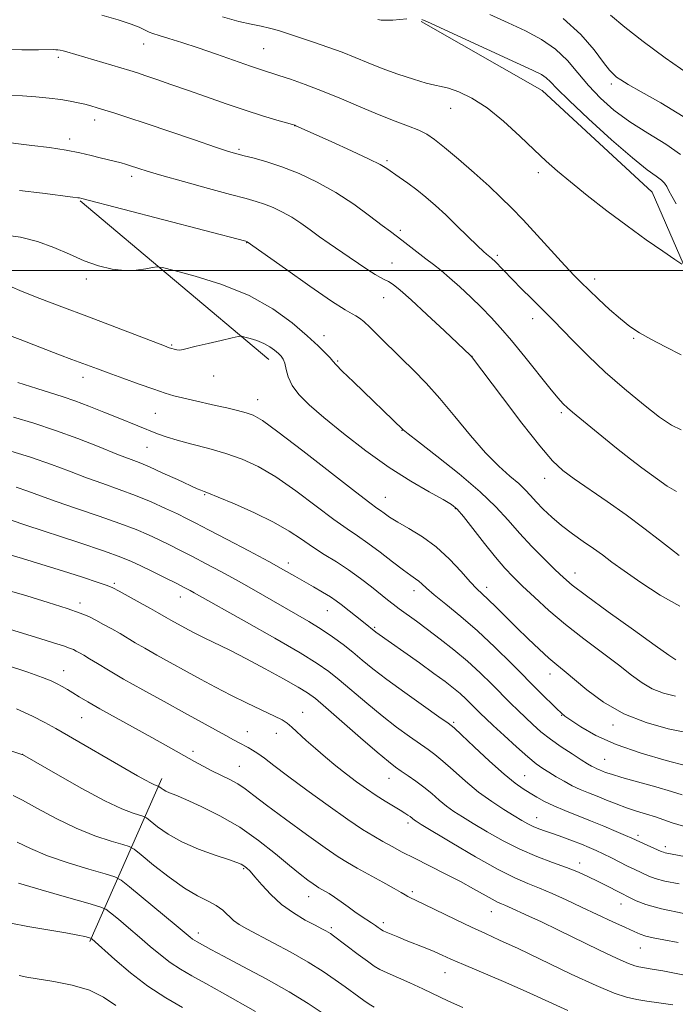
# Model space of a CAD drawing. Extents: x 2147300 to 2150200, y 284800 to 287700.
# Drawn here: x 2148764 to 2148931, y 285312 to 285564 of the extents above; entities that cross this region are included whole.
import ezdxf

# ---------------------------------------------------------------- set-up
doc = ezdxf.new("R2010")
doc.units = 0
doc.header["$MEASUREMENT"] = 0
for name, color, linetype, lineweight in [('BREAKLINE DTM HARD', 7, 'Continuous', 0), ('CONTOUR INDEX', 41, 'Continuous', 13), ('CONTOUR INTERMEDIATE', 44, 'Continuous', 0), ('GRID LINE', 7, 'Continuous', 0), ('SPOT ELEVATION DTM', 2, 'Continuous', 13)]:
    doc.layers.add(name, color=color, linetype=linetype, lineweight=lineweight)

msp = doc.modelspace()

# ---------------------------------------------------------------- linework, layer by layer
at = {"layer": 'BREAKLINE DTM HARD', "extrusion": (-0.05511582318386661, 0.0464265459013055, 0.9974000310158603), "elevation": -104148.6819396966, "flags": 128}
msp.add_lwpolyline([(-1602706.100069084, 1455830.962741887), (-1602706.100069083, 1455767.685399181)], dxfattribs=at)
at = {"layer": 'BREAKLINE DTM HARD', "extrusion": (0.09261692832990813, 0.2089894973678122, 0.9735222106231999), "elevation": 259682.1492504391, "flags": 128}
msp.add_lwpolyline([(-1848908.720469833, -1101261.81629748), (-1848908.720469833, -1101308.668239809)], dxfattribs=at)
at = {"layer": 'BREAKLINE DTM HARD'}
msp.add_polyline3d([(2148952.44, 285446.9, 1025.25), (2148940.53, 285485.51, 1020.87), (2148925.53, 285520.02, 1018.96), (2148897.39, 285546.1, 1018.88), (2148866.38, 285563.76, 1018.13)], dxfattribs=at)
at = {"layer": 'CONTOUR INDEX', "flags": 128}
for points, elevation in [([(2148933.037, 285501.637), (2148931.32, 285502.827), (2148928.225, 285504.921), (2148923.989, 285507.854), (2148919.056, 285511.404), (2148913.874, 285515.313), (2148908.901, 285519.205), (2148904.602, 285522.668), (2148901.252, 285525.46), (2148898.381, 285527.997), (2148895.33, 285530.86), (2148891.618, 285534.425), (2148887.462, 285538.24), (2148883.255, 285541.648), (2148879.357, 285544.13), (2148876, 285545.738), (2148873.383, 285546.661), (2148871.547, 285547.118), (2148869.9, 285547.432), (2148867.694, 285547.952), (2148864.411, 285548.935), (2148860.449, 285550.263), (2148856.439, 285551.723), (2148852.853, 285553.142), (2148849.535, 285554.508), (2148846.172, 285555.849), (2148842.554, 285557.176), (2148838.877, 285558.445), (2148832.48, 285560.585), (2148829.925, 285561.394), (2148827.642, 285562.023), (2148825.449, 285562.505), (2148822.968, 285563.014), (2148819.773, 285563.762), (2148815.631, 285564.883)], 1020), ([(2148932.574, 285414.112), (2148927.545, 285416.946), (2148922.584, 285420.15), (2148918.317, 285423.12), (2148915.166, 285425.41), (2148912.745, 285427.212), (2148910.467, 285428.874), (2148907.881, 285430.681), (2148905.087, 285432.652), (2148902.322, 285434.741), (2148899.794, 285436.884), (2148897.593, 285438.959), (2148895.784, 285440.826), (2148894.356, 285442.406), (2148893.005, 285443.873), (2148891.357, 285445.458), (2148889.108, 285447.402), (2148886.253, 285449.958), (2148882.863, 285453.389), (2148879.043, 285457.796), (2148875.053, 285462.655), (2148871.19, 285467.283), (2148867.679, 285471.165), (2148864.454, 285474.46), (2148861.373, 285477.491), (2148855.602, 285483.236), (2148853.336, 285485.461), (2148851.729, 285486.947), (2148850.611, 285487.842), (2148849.732, 285488.383), (2148848.746, 285488.878), (2148846.931, 285489.92), (2148843.467, 285492.176), (2148837.962, 285495.988), (2148831.722, 285500.401), (2148821.906, 285507.378), (2148821.591, 285507.474), (2148779.633, 285518.425), (2148779.054, 285518.564), (2148778.6, 285518.639), (2148777.347, 285518.806), (2148769.553, 285519.808), (2148763.672, 285520.511)], 1030), ([(2148933.13, 285365.868), (2148930.468, 285366.676), (2148926.403, 285367.832), (2148921.762, 285369.129), (2148917.691, 285370.284), (2148915.056, 285371.082), (2148913.588, 285371.583), (2148912.03, 285372.198), (2148911.361, 285372.476), (2148910.699, 285372.782), (2148909.976, 285373.173), (2148908.95, 285373.792), (2148907.341, 285374.803), (2148904.987, 285376.308), (2148902.208, 285378.148), (2148899.444, 285380.102), (2148897.04, 285381.99), (2148894.957, 285383.805), (2148893.06, 285385.583), (2148891.211, 285387.378), (2148889.257, 285389.319), (2148884.44, 285394.165), (2148881.481, 285397.048), (2148878.228, 285400.029), (2148874.768, 285402.95), (2148871.298, 285405.695), (2148868.038, 285408.163), (2148865.175, 285410.27), (2148860.803, 285413.447), (2148859.256, 285414.614), (2148857.798, 285415.762), (2148853.713, 285419.033), (2148850.909, 285421.187), (2148847.846, 285423.382), (2148844.712, 285425.425), (2148841.613, 285427.353), (2148838.633, 285429.26), (2148835.761, 285431.232), (2148832.605, 285433.325), (2148828.675, 285435.587), (2148823.747, 285437.997), (2148818.651, 285440.262), (2148814.479, 285442.018), (2148812.03, 285443.013), (2148810.918, 285443.437), (2148810.463, 285443.591), (2148810.021, 285443.76), (2148809.087, 285444.174), (2148804.08, 285446.487), (2148800.375, 285448.185), (2148796.911, 285449.729), (2148794.238, 285450.842), (2148788.58, 285453.044), (2148784.075, 285454.845), (2148778.626, 285456.983), (2148772.869, 285459.101), (2148767.332, 285460.924), (2148762.101, 285462.503)], 1040), ([(2148932.148, 285328.048), (2148928.444, 285328.741), (2148925.787, 285329.249), (2148923.892, 285329.68), (2148922.43, 285330.152), (2148920.884, 285330.822), (2148918.69, 285331.857), (2148915.464, 285333.36), (2148907.396, 285337.093), (2148903.485, 285338.916), (2148899.901, 285340.559), (2148896.671, 285341.96), (2148893.696, 285343.154), (2148890.394, 285344.573), (2148886.062, 285346.743), (2148880.344, 285349.951), (2148874.29, 285353.517), (2148866.393, 285358.274), (2148865.128, 285359.052), (2148864.682, 285359.359), (2148863.585, 285360.254), (2148863.034, 285360.646), (2148862.229, 285361.164), (2148861.022, 285361.895), (2148859.315, 285362.902), (2148857.213, 285364.168), (2148854.872, 285365.653), (2148852.423, 285367.32), (2148849.89, 285369.153), (2148847.274, 285371.137), (2148844.589, 285373.252), (2148841.914, 285375.441), (2148839.344, 285377.642), (2148836.978, 285379.773), (2148833.316, 285383.17), (2148832.131, 285384.175), (2148830.869, 285384.983), (2148828.9, 285385.981), (2148821.884, 285389.312), (2148817.733, 285391.347), (2148813.766, 285393.401), (2148809.967, 285395.456), (2148798.826, 285401.596), (2148795.724, 285403.339), (2148793.294, 285404.754), (2148789.39, 285407.086), (2148787.314, 285408.276), (2148785.179, 285409.458), (2148783.185, 285410.528), (2148781.376, 285411.434), (2148779.181, 285412.351), (2148775.873, 285413.509), (2148771.043, 285415.046), (2148765.536, 285416.729), (2148760.516, 285418.236)], 1050), ([(2148854.415, 285311.477), (2148853.118, 285312.296), (2148851.784, 285313.195), (2148850.427, 285314.16), (2148846.951, 285316.705), (2148844.449, 285318.503), (2148841.308, 285320.635), (2148837.486, 285323.019), (2148833.055, 285325.541), (2148828.558, 285327.961), (2148821.818, 285331.493), (2148819.854, 285332.629), (2148818.379, 285333.709), (2148815.641, 285336.278), (2148813.979, 285337.525), (2148811.888, 285338.635), (2148809.235, 285339.949), (2148805.9, 285341.91), (2148801.919, 285344.75), (2148797.949, 285347.864), (2148794.805, 285350.437), (2148792.99, 285351.891), (2148791.759, 285352.584), (2148790.061, 285353.111), (2148787.081, 285353.978), (2148782.978, 285355.344), (2148778.152, 285357.279), (2148773.043, 285359.752), (2148768.259, 285362.319), (2148764.448, 285364.432), (2148762.044, 285365.69)], 1060)]:
    msp.add_lwpolyline(points, dxfattribs=dict(at, elevation=elevation))
at = {"layer": 'CONTOUR INTERMEDIATE', "flags": 128}
for points, elevation in [([(2148932.937, 285478.466), (2148928.87, 285480.44), (2148925.138, 285482.403), (2148922.22, 285484.076), (2148919.805, 285485.69), (2148917.389, 285487.599), (2148914.618, 285490.025), (2148911.763, 285492.652), (2148909.249, 285495.031), (2148907.322, 285496.9), (2148905.51, 285498.751), (2148903.166, 285501.268), (2148896.064, 285509.052), (2148892.456, 285512.968), (2148889.507, 285516.069), (2148886.818, 285518.73), (2148883.772, 285521.561), (2148879.976, 285524.963), (2148875.94, 285528.499), (2148872.395, 285531.524), (2148869.845, 285533.571), (2148867.869, 285534.884), (2148865.814, 285535.883), (2148863.14, 285536.937), (2148859.755, 285538.208), (2148855.679, 285539.806), (2148850.992, 285541.775), (2148846.025, 285543.908), (2148841.169, 285545.93), (2148836.771, 285547.619), (2148833, 285548.949), (2148829.983, 285549.942), (2148825.527, 285551.364), (2148822.715, 285552.317), (2148814.057, 285555.366), (2148809.356, 285556.985), (2148805.232, 285558.337), (2148801.877, 285559.385), (2148799.384, 285560.144), (2148797.777, 285560.645), (2148796.805, 285560.991), (2148796.148, 285561.301), (2148795.464, 285561.689), (2148794.306, 285562.242), (2148792.205, 285563.044), (2148788.875, 285564.128), (2148784.77, 285565.33)], 1022), ([(2148862.752, 285564.407), (2148859.136, 285564.105), (2148857.463, 285564.027), (2148856.198, 285564.098), (2148855.283, 285564.282)], 1018), ([(2148931.618, 285517.043), (2148930.484, 285519.011), (2148929.733, 285520.434), (2148929.203, 285521.498), (2148928.662, 285522.355), (2148927.864, 285523.152), (2148926.525, 285524.113), (2148924.213, 285525.788), (2148920.461, 285528.805), (2148915.111, 285533.472), (2148909.243, 285538.807), (2148904.244, 285543.508), (2148901.135, 285546.588), (2148899.466, 285548.327), (2148898.419, 285549.323), (2148897.175, 285550.148), (2148894.909, 285551.281), (2148890.798, 285553.18), (2148868.047, 285563.602), (2148866.592, 285564.223)], 1018), ([(2148932.728, 285529.676), (2148928.963, 285532.305), (2148924.396, 285535.123), (2148919.78, 285538.061), (2148915.725, 285541.063), (2148912.25, 285544.139), (2148909.231, 285547.312), (2148906.509, 285550.57), (2148903.792, 285553.748), (2148900.758, 285556.647), (2148897.159, 285559.13), (2148893.064, 285561.321), (2148888.619, 285563.41), (2148883.999, 285565.534)], 1016), ([(2148933.419, 285539.432), (2148927.687, 285542.882), (2148922.656, 285545.687), (2148919.348, 285547.581), (2148917.47, 285548.758), (2148916.399, 285549.522), (2148915.558, 285550.212), (2148914.55, 285551.295), (2148913.026, 285553.269), (2148910.668, 285556.447), (2148907.283, 285560.404), (2148902.715, 285564.528)], 1014), ([(2148934.672, 285550.297), (2148928.844, 285554.46), (2148923.195, 285558.632), (2148918.484, 285562.282), (2148914.797, 285565.337)], 1012), ([(2148932.928, 285459.248), (2148930.407, 285460.429), (2148927.371, 285462.516), (2148923.232, 285465.716), (2148918.39, 285469.7), (2148913.49, 285474.001), (2148909.089, 285478.184), (2148905.384, 285481.928), (2148902.484, 285484.944), (2148900.394, 285487.083), (2148894.593, 285492.816), (2148892.081, 285495.333), (2148889.771, 285497.671), (2148885.153, 285502.449), (2148884.691, 285502.898), (2148884.354, 285503.204), (2148883.124, 285504.192), (2148882.329, 285504.91), (2148880.85, 285506.32), (2148875.646, 285511.394), (2148872.71, 285514.211), (2148870.059, 285516.662), (2148867.643, 285518.766), (2148865.314, 285520.643), (2148862.982, 285522.378), (2148860.807, 285523.915), (2148857.619, 285526.116), (2148855.944, 285527.1), (2148853.096, 285528.525), (2148848.571, 285530.634), (2148843.372, 285532.999), (2148834.374, 285537.048), (2148834.086, 285537.163), (2148833.475, 285537.35), (2148829.45, 285538.511), (2148825.814, 285539.603), (2148821.409, 285541.007), (2148816.519, 285542.667), (2148811.489, 285544.436), (2148806.681, 285546.143), (2148802.409, 285547.641), (2148798.808, 285548.885), (2148795.964, 285549.852), (2148793.844, 285550.56), (2148791.929, 285551.17), (2148789.578, 285551.883), (2148775.801, 285555.931), (2148774.81, 285556.203), (2148774.087, 285556.375), (2148773.513, 285556.474), (2148773.003, 285556.518), (2148772.38, 285556.526), (2148768.526, 285556.481), (2148764.241, 285556.464), (2148758.688, 285556.538)], 1024), ([(2148931.711, 285443.439), (2148929.359, 285444.842), (2148922.826, 285449.53), (2148919.923, 285451.71), (2148916.364, 285454.525), (2148912.612, 285457.573), (2148905.102, 285463.753), (2148903.848, 285464.846), (2148902.747, 285465.909), (2148901.394, 285467.416), (2148899.355, 285469.88), (2148892.893, 285477.932), (2148889.527, 285482.055), (2148886.729, 285485.332), (2148884.29, 285487.997), (2148881.834, 285490.499), (2148879.1, 285493.163), (2148876.279, 285495.815), (2148873.67, 285498.158), (2148871.483, 285499.992), (2148869.546, 285501.51), (2148867.595, 285503.001), (2148861.455, 285507.791), (2148860.011, 285508.873), (2148858.529, 285509.964), (2148856.411, 285511.56), (2148853.217, 285513.995), (2148849.151, 285516.953), (2148844.576, 285519.956), (2148839.832, 285522.601), (2148835.166, 285524.801), (2148830.799, 285526.541), (2148826.935, 285527.827), (2148823.693, 285528.737), (2148821.174, 285529.367), (2148819.285, 285529.854), (2148817.167, 285530.49), (2148813.771, 285531.611), (2148808.442, 285533.414), (2148796.086, 285537.609), (2148791.422, 285539.169), (2148788.026, 285540.28), (2148785.527, 285541.075), (2148783.578, 285541.674), (2148781.932, 285542.147), (2148780.363, 285542.554), (2148778.661, 285542.945), (2148776.661, 285543.334), (2148774.211, 285543.729), (2148771.226, 285544.125), (2148767.888, 285544.482), (2148764.446, 285544.745), (2148761.11, 285544.888)], 1026), ([(2148932.356, 285427.059), (2148930.406, 285428.572), (2148927.344, 285430.989), (2148923.37, 285434.074), (2148918.801, 285437.48), (2148913.987, 285440.879), (2148905.532, 285446.669), (2148902.649, 285448.806), (2148900.039, 285451.273), (2148896.747, 285455.123), (2148892.185, 285460.947), (2148887.222, 285467.478), (2148879.282, 285478.024), (2148879.025, 285478.276), (2148872.361, 285484.584), (2148867.898, 285488.769), (2148863.82, 285492.528), (2148860.999, 285495.014), (2148859.24, 285496.411), (2148858.081, 285497.156), (2148857.1, 285497.655), (2148856.028, 285498.18), (2148854.639, 285498.967), (2148852.768, 285500.186), (2148848.033, 285503.446), (2148842.911, 285506.912), (2148840.408, 285508.655), (2148838.004, 285510.403), (2148835.656, 285512.09), (2148833.299, 285513.637), (2148830.898, 285514.976), (2148828.536, 285516.089), (2148826.325, 285516.97), (2148824.229, 285517.66), (2148821.606, 285518.393), (2148817.665, 285519.453), (2148811.986, 285521.008), (2148805.637, 285522.773), (2148800.06, 285524.353), (2148796.342, 285525.442), (2148794.165, 285526.119), (2148791.832, 285526.889), (2148790.824, 285527.198), (2148789.655, 285527.522), (2148784.325, 285528.87), (2148781.969, 285529.479), (2148779.144, 285530.138), (2148775.627, 285530.809), (2148771.352, 285531.453), (2148766.87, 285532.033), (2148757.97, 285533.106)], 1028), ([(2148931.508, 285400.364), (2148929.764, 285401.581), (2148926.28, 285404.058), (2148920.696, 285408.05), (2148914.269, 285412.676), (2148908.658, 285416.771), (2148905.055, 285419.512), (2148902.785, 285421.437), (2148900.707, 285423.425), (2148897.95, 285426.144), (2148894.729, 285429.406), (2148891.53, 285432.813), (2148888.638, 285436.093), (2148885.527, 285439.496), (2148881.47, 285443.397), (2148876.086, 285447.962), (2148870.382, 285452.509), (2148865.711, 285456.142), (2148863.042, 285458.238), (2148861.816, 285459.265), (2148849.08, 285471.484), (2148846.242, 285474.258), (2148844.631, 285475.903), (2148843.817, 285476.817), (2148843.118, 285477.631), (2148841.938, 285478.886), (2148840.028, 285480.756), (2148837.223, 285483.328), (2148833.383, 285486.593), (2148828.452, 285490.166), (2148822.398, 285493.569), (2148815.413, 285496.398), (2148808.586, 285498.552), (2148803.231, 285500.004), (2148800.239, 285500.762), (2148798.807, 285500.965), (2148797.704, 285500.788), (2148795.943, 285500.417), (2148793.494, 285500.076), (2148790.565, 285500.003), (2148787.34, 285500.389), (2148783.886, 285501.241), (2148780.246, 285502.521), (2148776.448, 285504.15), (2148772.47, 285505.876), (2148768.28, 285507.409), (2148763.896, 285508.511), (2148759.547, 285509.168)], 1032), ([(2148931.419, 285391.052), (2148928.374, 285391.845), (2148925.522, 285392.955), (2148922.908, 285394.479), (2148920.175, 285396.491), (2148916.865, 285399.056), (2148907.988, 285405.717), (2148903.295, 285409.402), (2148899.047, 285413.021), (2148895.381, 285416.372), (2148892.359, 285419.259), (2148889.955, 285421.612), (2148887.8, 285423.873), (2148885.437, 285426.61), (2148882.583, 285430.157), (2148877.199, 285437.024), (2148875.582, 285438.932), (2148874.148, 285440.13), (2148872.01, 285441.383), (2148868.492, 285443.327), (2148863.769, 285446.079), (2148858.229, 285449.624), (2148852.292, 285453.857), (2148846.521, 285458.297), (2148841.512, 285462.371), (2148837.725, 285465.652), (2148835.084, 285468.291), (2148833.378, 285470.586), (2148832.386, 285472.755), (2148831.853, 285474.703), (2148831.513, 285476.257), (2148831.136, 285477.316), (2148830.623, 285478.063), (2148829.907, 285478.755), (2148828.933, 285479.583), (2148827.682, 285480.49), (2148826.146, 285481.353), (2148824.373, 285482.071), (2148822.641, 285482.618), (2148821.282, 285482.986), (2148820.455, 285483.163), (2148819.612, 285483.105), (2148818.032, 285482.762), (2148815.261, 285482.126), (2148811.914, 285481.346), (2148808.877, 285480.614), (2148805.563, 285479.772), (2148804.712, 285479.655), (2148803.943, 285479.703), (2148803.227, 285479.855), (2148802.607, 285480.041), (2148801.988, 285480.252), (2148800.726, 285480.723), (2148780.876, 285488.309), (2148774.537, 285490.711), (2148768.893, 285492.864), (2148764.365, 285494.642), (2148761.223, 285495.958)], 1034), ([(2148934.293, 285381.753), (2148929.567, 285382.75), (2148923.944, 285384.296), (2148918.219, 285386.545), (2148913.073, 285389.522), (2148908.748, 285392.73), (2148902.972, 285397.537), (2148901.073, 285399.092), (2148899.1, 285400.789), (2148896.617, 285403.067), (2148893.76, 285405.785), (2148890.811, 285408.659), (2148885.562, 285413.873), (2148883.556, 285415.836), (2148882.042, 285417.252), (2148880.665, 285418.57), (2148878.97, 285420.361), (2148876.608, 285423.011), (2148873.652, 285426.16), (2148870.283, 285429.264), (2148866.713, 285431.881), (2148863.294, 285433.979), (2148860.408, 285435.631), (2148858.337, 285436.907), (2148856.943, 285437.868), (2148855.982, 285438.575), (2148855.075, 285439.22), (2148853.297, 285440.536), (2148849.584, 285443.385), (2148836.124, 285453.873), (2148829.783, 285458.742), (2148825.785, 285461.644), (2148823.474, 285462.997), (2148821.671, 285463.624), (2148819.432, 285464.201), (2148816.733, 285464.838), (2148813.784, 285465.499), (2148807.923, 285466.785), (2148805.361, 285467.381), (2148803.156, 285467.957), (2148800.891, 285468.646), (2148798.033, 285469.609), (2148794.262, 285470.936), (2148790.127, 285472.419), (2148786.39, 285473.777), (2148783.6, 285474.806), (2148777.083, 285477.264), (2148773.929, 285478.466), (2148763.872, 285482.348), (2148757.629, 285484.625)], 1036), ([(2148934.245, 285373.22), (2148929.062, 285374.61), (2148922.645, 285376.5), (2148916.303, 285378.714), (2148911.119, 285381.053), (2148907.257, 285383.229), (2148904.655, 285384.927), (2148903.148, 285385.978), (2148902.173, 285386.77), (2148901.071, 285387.832), (2148896.762, 285392.136), (2148889.603, 285399.35), (2148885.284, 285403.597), (2148880.826, 285407.758), (2148876.516, 285411.481), (2148872.692, 285414.608), (2148869.701, 285417.031), (2148867.766, 285418.698), (2148866.604, 285419.781), (2148865.802, 285420.508), (2148864.965, 285421.126), (2148863.759, 285421.955), (2148861.864, 285423.332), (2148859.109, 285425.452), (2148855.902, 285427.937), (2148852.802, 285430.266), (2148850.157, 285432.112), (2148847.488, 285433.918), (2148844.108, 285436.323), (2148839.569, 285439.728), (2148834.365, 285443.599), (2148829.229, 285447.165), (2148824.706, 285449.834), (2148820.583, 285451.74), (2148816.457, 285453.193), (2148812.074, 285454.455), (2148807.772, 285455.578), (2148804.035, 285456.569), (2148801.196, 285457.439), (2148798.969, 285458.25), (2148788.872, 285462.272), (2148785.214, 285463.753), (2148781.39, 285465.283), (2148777.844, 285466.638), (2148774.831, 285467.682), (2148768.132, 285469.791), (2148763.289, 285471.366)], 1038), ([(2148933.527, 285357.766), (2148930.621, 285358.663), (2148926.314, 285360.184), (2148924.013, 285360.914), (2148921.496, 285361.686), (2148918.884, 285362.54), (2148916.288, 285363.498), (2148913.775, 285364.499), (2148911.401, 285365.464), (2148909.199, 285366.344), (2148907.107, 285367.211), (2148905.038, 285368.17), (2148902.943, 285369.285), (2148900.917, 285370.467), (2148899.09, 285371.586), (2148897.502, 285372.598), (2148895.832, 285373.799), (2148893.667, 285375.569), (2148890.771, 285378.118), (2148887.611, 285380.992), (2148884.834, 285383.566), (2148882.908, 285385.383), (2148881.601, 285386.653), (2148879.283, 285388.979), (2148877.894, 285390.333), (2148876.367, 285391.732), (2148874.672, 285393.153), (2148872.551, 285394.791), (2148869.684, 285396.894), (2148865.947, 285399.574), (2148854.816, 285407.464), (2148851.624, 285409.978), (2148845.931, 285414.572), (2148844.693, 285415.489), (2148843.183, 285416.488), (2148841.195, 285417.692), (2148838.876, 285419.042), (2148834.055, 285421.812), (2148831.226, 285423.409), (2148827.41, 285425.503), (2148822.327, 285428.234), (2148816.826, 285431.157), (2148812.038, 285433.679), (2148808.753, 285435.387), (2148806.396, 285436.571), (2148804.051, 285437.697), (2148800.999, 285439.123), (2148797.325, 285440.765), (2148793.309, 285442.434), (2148789.191, 285443.984), (2148785.021, 285445.469), (2148780.806, 285446.987), (2148776.501, 285448.619), (2148771.839, 285450.365), (2148766.503, 285452.204), (2148760.378, 285454.088)], 1042), ([(2148933.749, 285350.023), (2148928.846, 285350.988), (2148928.359, 285351.124), (2148927.819, 285351.341), (2148922.358, 285353.761), (2148920.247, 285354.727), (2148918.697, 285355.412), (2148916.247, 285356.464), (2148913.117, 285357.776), (2148909.686, 285359.174), (2148903.116, 285361.783), (2148900.313, 285362.986), (2148897.978, 285364.134), (2148896.01, 285365.232), (2148894.256, 285366.284), (2148892.522, 285367.366), (2148890.45, 285368.839), (2148887.643, 285371.139), (2148883.921, 285374.471), (2148879.986, 285378.125), (2148876.76, 285381.161), (2148874.81, 285382.96), (2148873.282, 285384.186), (2148870.968, 285385.823), (2148867.045, 285388.569), (2148862.228, 285391.984), (2148857.616, 285395.345), (2148854.046, 285398.091), (2148851.298, 285400.325), (2148848.892, 285402.313), (2148846.416, 285404.275), (2148843.754, 285406.245), (2148840.86, 285408.209), (2148837.701, 285410.164), (2148834.299, 285412.15), (2148823.016, 285418.615), (2148819.082, 285420.832), (2148815.18, 285422.97), (2148811.431, 285424.971), (2148807.962, 285426.781), (2148804.859, 285428.366), (2148802.036, 285429.774), (2148799.363, 285431.076), (2148796.651, 285432.352), (2148793.474, 285433.718), (2148789.35, 285435.305), (2148784.037, 285437.176), (2148778.271, 285439.137), (2148773.033, 285440.93), (2148769.024, 285442.366), (2148765.836, 285443.532), (2148762.781, 285444.584)], 1044), ([(2148932.393, 285343.011), (2148928.737, 285343.753), (2148926.234, 285344.421), (2148924.614, 285345.025), (2148920.853, 285346.792), (2148919.206, 285347.592), (2148915.067, 285349.703), (2148912.991, 285350.744), (2148911.145, 285351.614), (2148909.362, 285352.386), (2148907.394, 285353.176), (2148905.081, 285354.068), (2148902.611, 285354.992), (2148900.26, 285355.845), (2148898.245, 285356.553), (2148896.54, 285357.166), (2148895.061, 285357.765), (2148893.686, 285358.436), (2148892.16, 285359.298), (2148890.191, 285360.477), (2148887.576, 285362.073), (2148884.465, 285364.1), (2148881.097, 285366.546), (2148877.714, 285369.334), (2148874.575, 285372.115), (2148871.939, 285374.476), (2148869.938, 285376.149), (2148868.181, 285377.456), (2148863.434, 285380.758), (2148860.119, 285383.166), (2148856.397, 285386.033), (2148852.489, 285389.243), (2148845.457, 285395.244), (2148842.794, 285397.41), (2148839.844, 285399.477), (2148835.467, 285402.159), (2148829.008, 285405.894), (2148821.762, 285410), (2148808.369, 285417.55), (2148807.327, 285418.117), (2148805.947, 285418.837), (2148803.886, 285419.883), (2148800.965, 285421.345), (2148797.676, 285422.978), (2148794.675, 285424.455), (2148792.302, 285425.58), (2148789.624, 285426.671), (2148785.39, 285428.177), (2148778.883, 285430.367), (2148765.26, 285434.873), (2148761.548, 285436.113)], 1046), ([(2148933.554, 285335.454), (2148927.898, 285336.638), (2148923.892, 285337.753), (2148921.382, 285338.714), (2148919.893, 285339.445), (2148917.2, 285340.817), (2148913.741, 285342.613), (2148911.546, 285343.728), (2148909.222, 285344.861), (2148906.642, 285346.017), (2148903.614, 285347.23), (2148900.013, 285348.544), (2148895.968, 285350.06), (2148891.675, 285351.893), (2148887.345, 285354.087), (2148883.266, 285356.394), (2148879.744, 285358.498), (2148876.984, 285360.174), (2148874.796, 285361.576), (2148872.889, 285362.952), (2148871.015, 285364.492), (2148869.101, 285366.142), (2148867.117, 285367.791), (2148865.065, 285369.338), (2148863.079, 285370.725), (2148861.325, 285371.907), (2148859.823, 285372.948), (2148858.011, 285374.349), (2148855.178, 285376.721), (2148850.932, 285380.394), (2148842.022, 285388.174), (2148839.351, 285390.445), (2148837.37, 285391.905), (2148834.918, 285393.394), (2148831.155, 285395.541), (2148826.51, 285398.113), (2148821.731, 285400.663), (2148817.446, 285402.831), (2148810.886, 285405.996), (2148808.646, 285407.117), (2148806.886, 285408.049), (2148802.402, 285410.517), (2148801.163, 285411.214), (2148798.971, 285412.491), (2148797.2, 285413.5), (2148794.573, 285414.968), (2148789.153, 285417.958), (2148787.564, 285418.799), (2148786.122, 285419.402), (2148783.775, 285420.195), (2148779.788, 285421.489), (2148774.698, 285423.115), (2148769.357, 285424.79), (2148764.464, 285426.279), (2148760.082, 285427.548)], 1048), ([(2148933.308, 285319.767), (2148928.217, 285320.747), (2148924.975, 285321.333), (2148922.105, 285321.798), (2148921.093, 285322.038), (2148919.47, 285322.644), (2148916.578, 285323.941), (2148912.044, 285326.104), (2148901.394, 285331.27), (2148897.17, 285333.284), (2148893.98, 285334.777), (2148888.726, 285337.202), (2148887.797, 285337.606), (2148886.959, 285337.945), (2148885.967, 285338.384), (2148884.562, 285339.108), (2148879.833, 285341.791), (2148876.488, 285343.618), (2148872.58, 285345.637), (2148864.722, 285349.577), (2148861.589, 285351.188), (2148858.974, 285352.582), (2148856.63, 285353.874), (2148854.266, 285355.225), (2148851.43, 285356.979), (2148847.625, 285359.528), (2148842.608, 285363.069), (2148837.144, 285367.033), (2148832.249, 285370.655), (2148828.697, 285373.342), (2148826.3, 285375.177), (2148824.627, 285376.414), (2148823.3, 285377.285), (2148822.148, 285377.941), (2148819.872, 285379.128), (2148818.405, 285379.914), (2148816.426, 285380.996), (2148805.849, 285386.841), (2148800.639, 285389.701), (2148795.206, 285392.7), (2148790.284, 285395.465), (2148786.449, 285397.701), (2148783.626, 285399.41), (2148781.579, 285400.672), (2148780.091, 285401.567), (2148779.008, 285402.187), (2148778.194, 285402.627), (2148777.472, 285402.985), (2148776.498, 285403.378), (2148774.892, 285403.925), (2148772.35, 285404.725), (2148768.903, 285405.792), (2148764.662, 285407.12), (2148759.785, 285408.673)], 1052), ([(2148930.761, 285312.074), (2148927.159, 285312.624), (2148924.167, 285313.04), (2148921.544, 285313.449), (2148918.961, 285314.018), (2148915.745, 285315.077), (2148911.138, 285316.998), (2148904.743, 285319.96), (2148891.194, 285326.462), (2148886.477, 285328.666), (2148882.858, 285330.309), (2148879.319, 285331.937), (2148875.149, 285333.933), (2148867.262, 285337.774), (2148864.965, 285338.866), (2148863.698, 285339.455), (2148862.976, 285339.814), (2148862.324, 285340.202), (2148861.297, 285340.831), (2148859.459, 285341.899), (2148856.569, 285343.507), (2148850.025, 285347.092), (2148847.58, 285348.468), (2148845.179, 285349.967), (2148841.879, 285352.234), (2148837.097, 285355.658), (2148831.693, 285359.602), (2148826.889, 285363.173), (2148823.583, 285365.697), (2148821.368, 285367.369), (2148819.517, 285368.601), (2148817.447, 285369.739), (2148815.173, 285370.867), (2148812.857, 285372), (2148810.622, 285373.156), (2148808.43, 285374.351), (2148801.036, 285378.527), (2148797.495, 285380.501), (2148788.39, 285385.522), (2148784.209, 285387.858), (2148781.125, 285389.638), (2148778.958, 285390.941), (2148777.333, 285391.943), (2148775.923, 285392.796), (2148774.599, 285393.557), (2148773.279, 285394.261), (2148771.78, 285394.972), (2148769.516, 285395.875), (2148765.8, 285397.187), (2148760.319, 285399.007)], 1054), ([(2148903.934, 285310.616), (2148893.298, 285315.487), (2148887.455, 285318.05), (2148877.242, 285322.398), (2148874.019, 285323.808), (2148871.745, 285324.828), (2148869.733, 285325.71), (2148867.451, 285326.649), (2148862.582, 285328.585), (2148860.455, 285329.447), (2148858.72, 285330.167), (2148857.467, 285330.701), (2148856.728, 285331.034), (2148856.303, 285331.263), (2148855.941, 285331.516), (2148855.423, 285331.897), (2148854.692, 285332.418), (2148853.729, 285333.07), (2148851.091, 285334.775), (2148849.466, 285335.877), (2148847.698, 285337.148), (2148845.913, 285338.454), (2148844.26, 285339.629), (2148842.862, 285340.542), (2148841.737, 285341.211), (2148840.237, 285342.049), (2148839.608, 285342.442), (2148838.743, 285343.036), (2148837.413, 285344), (2148835.456, 285345.506), (2148832.728, 285347.725), (2148829.143, 285350.722), (2148824.84, 285354.145), (2148820.017, 285357.532), (2148814.937, 285360.49), (2148810.138, 285362.88), (2148806.224, 285364.628), (2148803.626, 285365.715), (2148802.076, 285366.338), (2148801.131, 285366.75), (2148800.423, 285367.15), (2148799.884, 285367.527), (2148799.319, 285367.979), (2148799.182, 285368.056), (2148798.644, 285368.221), (2148798.062, 285368.446), (2148797.184, 285368.859), (2148795.889, 285369.555), (2148793.833, 285370.726), (2148773.003, 285382.806), (2148770.19, 285384.35), (2148767.04, 285385.923), (2148762.922, 285387.841)], 1056), ([(2148877.045, 285311.418), (2148873.41, 285313.013), (2148866.861, 285316.158), (2148863.498, 285317.69), (2148857.685, 285320.259), (2148855.867, 285321.146), (2148854.408, 285322.022), (2148852.696, 285323.234), (2148850.325, 285324.99), (2148844.006, 285329.721), (2148843.186, 285330.308), (2148842.629, 285330.663), (2148841.988, 285331.025), (2148840.965, 285331.567), (2148839.271, 285332.448), (2148836.743, 285333.793), (2148833.715, 285335.588), (2148830.649, 285337.785), (2148827.934, 285340.284), (2148825.674, 285342.767), (2148823.904, 285344.861), (2148822.629, 285346.29), (2148821.731, 285347.166), (2148821.063, 285347.695), (2148820.411, 285348.084), (2148819.293, 285348.539), (2148817.16, 285349.264), (2148813.686, 285350.417), (2148809.44, 285351.956), (2148805.214, 285353.79), (2148801.674, 285355.79), (2148798.979, 285357.675), (2148796.154, 285359.935), (2148795.471, 285360.32), (2148792.782, 285361.146), (2148789.878, 285362.266), (2148785.501, 285364.322), (2148779.635, 285367.45), (2148773.456, 285370.926), (2148764.439, 285376.11), (2148764.255, 285376.168), (2148760.146, 285377.526)], 1058), ([(2148841.332, 285309.896), (2148837.533, 285312.412), (2148832.642, 285315.424), (2148826.784, 285318.735), (2148820.832, 285321.935), (2148815.851, 285324.562), (2148812.621, 285326.28), (2148809.082, 285328.223), (2148808.489, 285328.562), (2148807.961, 285328.906), (2148807.347, 285329.383), (2148803.754, 285332.386), (2148791.815, 285342.27), (2148789.637, 285344.001), (2148788.025, 285344.867), (2148785.594, 285345.609), (2148781.38, 285346.81), (2148776.078, 285348.422), (2148770.802, 285350.236), (2148766.451, 285352.055), (2148763.063, 285353.712)], 1062), ([(2148824.059, 285310.359), (2148815.629, 285315.147), (2148811.309, 285317.573), (2148807.757, 285319.53), (2148804.839, 285321.199), (2148802.242, 285322.889), (2148799.694, 285324.845), (2148797.092, 285327.048), (2148794.373, 285329.412), (2148791.553, 285331.817), (2148788.954, 285333.991), (2148786.976, 285335.628), (2148785.738, 285336.564), (2148784.221, 285337.207), (2148781.128, 285338.107), (2148775.678, 285339.642), (2148769.178, 285341.499), (2148763.453, 285343.193)], 1064), ([(2148805.386, 285311.438), (2148801.058, 285313.911), (2148796.522, 285316.873), (2148792.041, 285320.308), (2148788.042, 285323.706), (2148782.138, 285328.987), (2148782.011, 285329.079), (2148781.805, 285329.157), (2148781.343, 285329.29), (2148780.404, 285329.538), (2148778.599, 285329.938), (2148775.492, 285330.521), (2148765.837, 285332.147), (2148761.447, 285332.971)], 1066), ([(2148788.341, 285311.933), (2148785.198, 285314.036), (2148781.546, 285315.829), (2148777.114, 285317.157), (2148772.483, 285318.075), (2148765.59, 285319.128), (2148763.595, 285319.562)], 1068)]:
    msp.add_lwpolyline(points, dxfattribs=dict(at, elevation=elevation))
at = {"layer": 'GRID LINE', "flags": 128}
msp.add_lwpolyline([(2147500, 285500), (2150000, 285500)], dxfattribs=at)
at = {"layer": 'SPOT ELEVATION DTM'}
for p in [(2148795.39, 285557.98, 1022.7), (2148826.1, 285556.75, 1021.04), (2148773.58, 285554.6, 1024.33), (2148915.04, 285547.7, 1014.4), (2148873.98, 285541.54, 1020.67), (2148782.93, 285538.53, 1026.56), (2148834.06, 285537.07, 1024.02), (2148776.53, 285533.67, 1027.54), (2148819.83, 285531.03, 1025.75), (2148857.66, 285528.11, 1023.74), (2148792.33, 285524.12, 1028.43), (2148896.37, 285525.05, 1020.3), (2148861.06, 285510.28, 1025.69), (2148821.74, 285507.16, 1030.05), (2148885.85, 285503.91, 1023.72), (2148858.94, 285501.94, 1027.16), (2148780.8, 285497.87, 1032.48), (2148910.82, 285497.81, 1021.47), (2148856.82, 285493.06, 1028.83), (2148894.92, 285487.69, 1024.57), (2148841.53, 285483.33, 1031.36), (2148920.78, 285482.61, 1022.19), (2148802.6, 285480.93, 1033.85), (2148879.44, 285478.05, 1027.98), (2148845.08, 285476.81, 1031.82), (2148779.89, 285472.65, 1036.57), (2148813.36, 285473.05, 1034.62), (2148824.61, 285466.96, 1035.31), (2148798.4, 285463.44, 1036.99), (2148902.27, 285463.61, 1026.29), (2148861.49, 285459.07, 1032.06), (2148796.3, 285454.77, 1038.94), (2148898.03, 285446.85, 1028.65), (2148811.06, 285442.62, 1040.14), (2148857.27, 285441.94, 1035.19), (2148875.13, 285439.08, 1034.11), (2148832.46, 285425.19, 1041.49), (2148905.76, 285422.6, 1031.33), (2148787.94, 285419.97, 1047.75), (2148864.57, 285418.1, 1038.55), (2148883.18, 285418.93, 1035.5), (2148779.14, 285414.94, 1049.54), (2148804.78, 285416.45, 1046.67), (2148842.42, 285412.96, 1042.83), (2148854.5, 285408.65, 1041.81), (2148775, 285397.57, 1053.28), (2148899.35, 285396.76, 1036.6), (2148836.12, 285386.96, 1049.27), (2148779.6, 285385.56, 1054.87), (2148874.72, 285384.39, 1043.77), (2148902.38, 285386.2, 1038.06), (2148821.98, 285381.96, 1051.25), (2148915.5, 285383.74, 1036.43), (2148829.4, 285381.57, 1050.62), (2148808.04, 285376.96, 1053.6), (2148764.5, 285376.15, 1057.99), (2148913.36, 285374.95, 1039.06), (2148819.88, 285373.1, 1053.14), (2148858.18, 285370.08, 1048.77), (2148892.92, 285370.69, 1043.13), (2148895.98, 285360.01, 1045.27), (2148863.04, 285358.64, 1050.4), (2148921.83, 285355.5, 1043.6), (2148928.87, 285352.58, 1043.56), (2148820.98, 285346.92, 1058.19), (2148906.94, 285348.41, 1047.44), (2148837.63, 285339.77, 1056.71), (2148864.13, 285341.08, 1053.68), (2148917.53, 285337.9, 1048.7), (2148884.38, 285335.93, 1052.77), (2148843.4, 285331.81, 1057.7), (2148856.69, 285333.15, 1055.59), (2148809.42, 285330.44, 1061.49), (2148922.43, 285326.64, 1050.84), (2148872.47, 285320.32, 1056.78)]:
    msp.add_point(p, dxfattribs=at)

doc.saveas('drawing.dxf')
